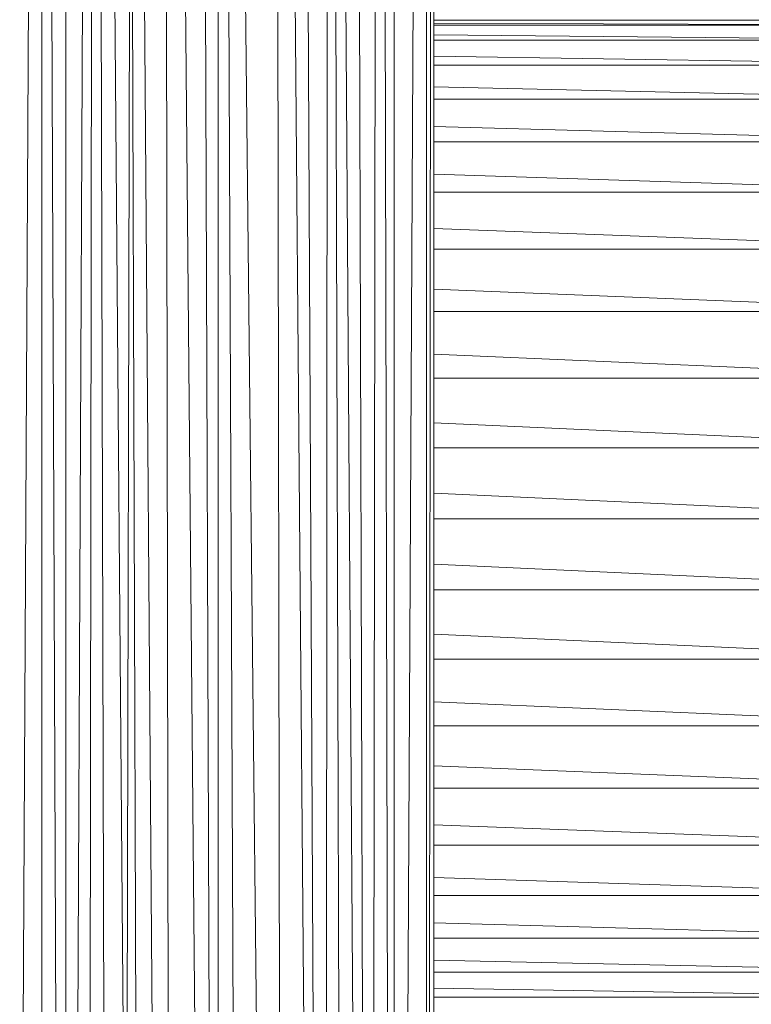
# Model space of a CAD drawing. Units: inches. Extents: x 6 to 6726, y 6 to 4758.
# Drawn here: x 1121 to 1175, y 1753 to 1826 of the extents above; entities that cross this region are included whole.
import ezdxf

# ---------------------------------------------------------------- set-up
doc = ezdxf.new("R2010")
doc.units = ezdxf.units.IN
doc.header["$MEASUREMENT"] = 0

# ---------------------------------------------------------------- blocks, each defined once
blk = doc.blocks.new('15_DWG-538555-Level 1')
at = {"lineweight": 9}
for p, q in [((2151.2715, 353.9649), (2183.0335, 353.8006)), ((2151.3106, 353.8006), (2183.0335, 353.8006)), ((2183.0335, 353.8006), (2151.3316, 353.6772)), ((2151.3398, 353.6226), (2182.9548, 353.6243)), ((2182.8782, 353.4136), (2151.3496, 353.557)), ((2182.8782, 353.4136), (2151.3698, 353.4461)), ((2182.8782, 353.4136), (2151.3893, 353.326)), ((2151.402, 353.1587), (2182.8782, 353.4136)), ((2182.8149, 353.1872), (2151.4111, 353.0887)), ((2151.4175, 352.9431), (2182.8149, 353.1872)), ((2153.4288, 353.1748), (2168.0099, 353.1408)), ((2182.7623, 352.9071), (2151.4213, 352.8563)), ((2151.4317, 352.6216), (2182.7623, 352.9071)), ((2151.4351, 352.543), (2182.7378, 352.6539)), ((2151.4289, 352.1567), (2182.7364, 352.4929)), ((2182.7364, 352.4929), (2151.4317, 352.3599)), ((2182.7364, 352.4929), (2151.4373, 352.493)), ((2182.7634, 352.0796), (2151.4033, 351.815)), ((2182.7634, 352.0796), (2151.4236, 352.0282)), ((2182.7893, 351.9171), (2151.4003, 351.7644)), ((2182.8467, 351.6764), (2151.3594, 351.4597)), ((2182.8467, 351.6764), (2151.3719, 351.582)), ((2182.8467, 351.6764), (2151.3847, 351.6895)), ((2182.9014, 351.5034), (2151.352, 351.4057)), ((2182.9795, 351.3033), (2151.3424, 351.3435)), ((2151.3155, 351.222), (2182.9795, 351.3033)), ((2151.309, 351.1853), (2183.0335, 351.1853)), ((2151.296, 351.1116), (2183.0335, 350.9475)), ((2151.2527, 350.9307), (2183.0335, 350.893)), ((2151.2569, 350.9475), (2183.0335, 350.9475)), ((2151.2433, 350.893), (2183.0335, 350.893)), ((2156.5497, 350.893), (2156.4833, 346.793)), ((2156.4833, 350.893), (2156.4833, 346.793)), ((2156.7588, 350.893), (2156.6678, 346.793)), ((2156.6678, 350.893), (2156.6678, 346.793)), ((2157.0347, 350.893), (2156.921, 346.793)), ((2156.921, 350.893), (2156.921, 346.793)), ((2157.3713, 350.893), (2157.2371, 346.793)), ((2157.2371, 350.893), (2157.2371, 346.793)), ((2157.7623, 350.893), (2157.6103, 346.793)), ((2157.6103, 350.893), (2157.6103, 346.793)), ((2158.1996, 350.893), (2158.033, 346.793)), ((2158.033, 350.893), (2158.033, 346.793)), ((2158.6742, 350.893), (2158.4963, 346.793)), ((2158.4963, 350.893), (2158.4963, 346.793)), ((2159.1765, 350.893), (2158.991, 346.793)), ((2158.991, 350.893), (2158.991, 346.793)), ((2159.6962, 350.893), (2159.5068, 346.793)), ((2159.5068, 350.893), (2159.5068, 346.793)), ((2160.2228, 350.893), (2160.0334, 346.793)), ((2160.0334, 350.893), (2160.0334, 346.793)), ((2160.7456, 350.893), (2160.5601, 346.793)), ((2160.5601, 350.893), (2160.5601, 346.793)), ((2161.2538, 350.893), (2161.0759, 346.793)), ((2161.0759, 350.893), (2161.0759, 346.793)), ((2161.7372, 350.893), (2161.5705, 346.793)), ((2161.5705, 350.893), (2161.5705, 346.793)), ((2162.1859, 350.893), (2162.0339, 346.793)), ((2162.0339, 350.893), (2162.0339, 346.793)), ((2162.5908, 350.893), (2162.4565, 346.793)), ((2162.4565, 350.893), (2162.4565, 346.793)), ((2162.9436, 350.893), (2162.8299, 346.793)), ((2162.8299, 350.893), (2162.8299, 346.793)), ((2163.2371, 350.893), (2163.146, 346.793)), ((2163.146, 350.893), (2163.146, 346.793)), ((2163.4655, 350.893), (2163.3992, 346.793)), ((2163.3992, 350.893), (2163.3992, 346.793)), ((2163.6239, 350.893), (2163.5835, 346.793)), ((2163.5835, 350.893), (2163.5835, 346.793)), ((2163.7093, 350.893), (2163.6958, 346.793)), ((2163.6958, 350.893), (2163.6958, 346.793)), ((2163.7333, 350.893), (2163.7333, 346.793))]:
    blk.add_line(p, q, dxfattribs=at)

msp = doc.modelspace()

# ---------------------------------------------------------------- block references
at = {"lineweight": 9, "xscale": 10, "yscale": 10, "zscale": 10, "rotation": 90}
msp.add_blockref('15_DWG-538555-Level 1', (4660.83, -19811.505), dxfattribs=at)

doc.saveas('drawing.dxf')
